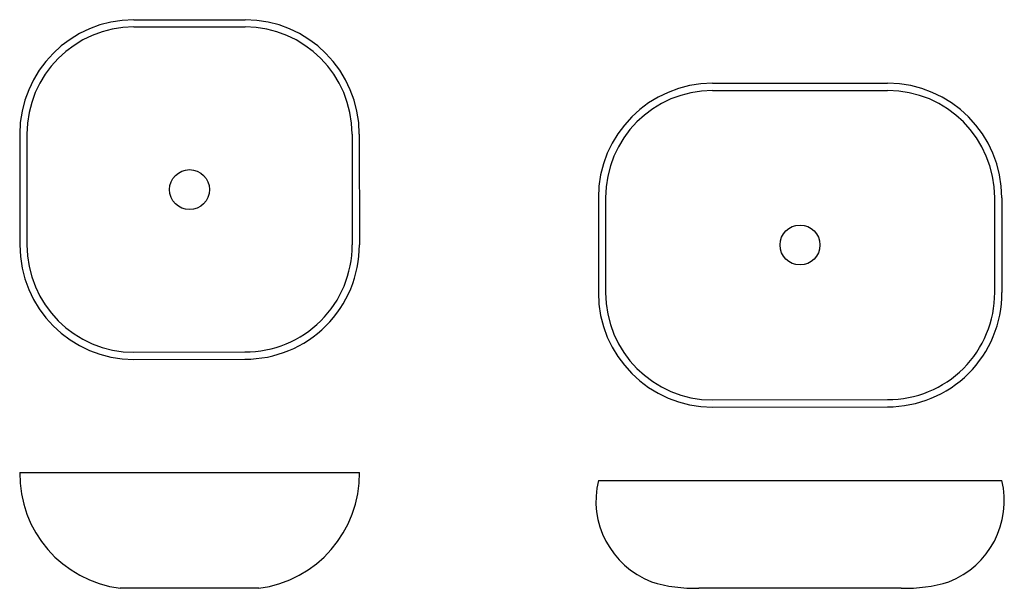
# Model space of a CAD drawing. Units: millimetres. Extents: x 450 to 1682, y 225 to 936.
import ezdxf

# ---------------------------------------------------------------- set-up
doc = ezdxf.new("R2010")
doc.units = ezdxf.units.MM

msp = doc.modelspace()

# ---------------------------------------------------------------- linework, layer by layer
for p, q in [((592.7, 936.4), (732.2, 936.4)), ((592.7, 927.4), (732.1, 927.4)), ((1317, 856.9), (1536, 856.9)), ((1317, 847.8), (1536, 847.8)), ((449.9, 793.1), (450, 654.5)), ((458.9, 793.1), (459, 654.5)), ((865.8, 793.1), (866, 654.5)), ((874.9, 793.1), (875, 654.5)), ((1174.2, 713.6), (1174.2, 594.9)), ((1183.2, 713.6), (1183.2, 594.9)), ((1670.1, 713.6), (1670.1, 594.9)), ((1679.2, 713.6), (1679.2, 594.9)), ((875, 654.2), (875, 654.2)), ((592.8, 520.2), (731.8, 520.7)), ((592.9, 511.2), (731.9, 511.6)), ((1317, 460.7), (1536, 461.1)), ((1317, 451.6), (1536, 452.1)), ((450, 369.9), (875, 369.9)), ((1174.2, 359.9), (1679.2, 359.9)), ((749.1, 224.9), (575.8, 224.9)), ((1553.3, 224.9), (1300, 224.9))]:
    msp.add_line(p, q)
for centre in [(662.4, 723.8), (1426.5, 654.5)]:
    msp.add_circle(centre, 25)
for centre, radius, start, end in [((593.2, 793.1), 143.3, 90.1668, 180), ((593.2, 793.1), 134.3, 90.1668, 180), ((731.6, 793.1), 143.3, 0, 89.8332), ((731.6, 793.1), 134.3, 0, 89.8332), ((1317.4, 713.6), 143.3, 90.1668, 180), ((1535.9, 713.6), 143.3, 0, 89.8332), ((1317.4, 713.6), 134.3, 90.1668, 180), ((1535.9, 713.6), 134.3, 0, 89.8332), ((593.3, 654.5), 143.3, 180, 269.8332), ((593.3, 654.5), 134.3, 180, 269.8332), ((732.4, 654.2), 133.6, 269.7567, 0.126), ((732.4, 654.2), 142.6, 269.7789, 0.1181), ((1317.4, 594.9), 143.3, 180, 269.8332), ((1317.4, 594.9), 134.3, 180, 269.8332), ((1536.6, 594.6), 142.6, 269.7789, 0.1181), ((1536.6, 594.6), 133.6, 269.7567, 0.126), ((593.7, 367.5), 143.7, 179.0326, 262.877), ((731.3, 367.5), 143.7, 277.123, 0.9674), ((1279.8, 334.4), 108.7, 166.4055, 248.8161), ((1573.5, 334.4), 108.7, 291.1839, 13.5945), ((1295.4, 413.4), 188.6, 253.0835, 271.3995), ((1557.9, 413.4), 188.6, 268.6005, 286.9165)]:
    msp.add_arc(centre, radius, start, end)

doc.saveas('drawing.dxf')
